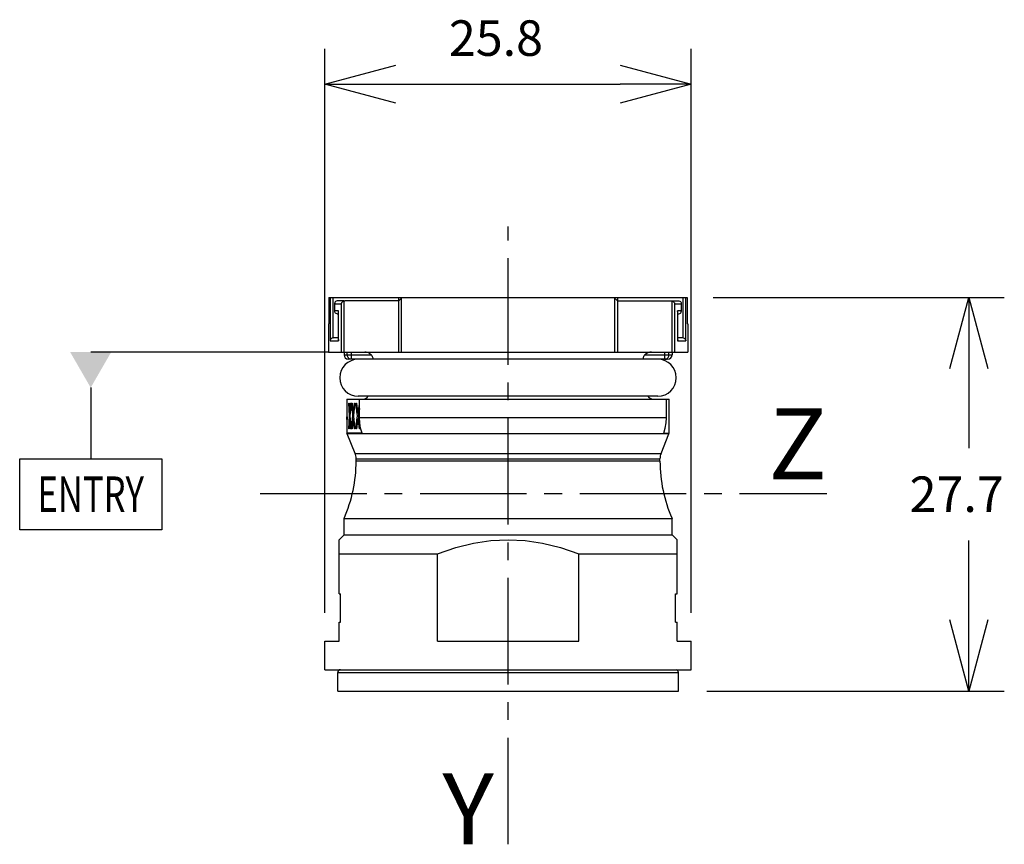
# Model space of a CAD drawing. Extents: x 0.3 to 69.6, y -13.1 to 45.
import ezdxf
from ezdxf.enums import TextEntityAlignment as Align

# ---------------------------------------------------------------- set-up
doc = ezdxf.new("R2010")
doc.units = 0
doc.header["$LTSCALE"] = 10
doc.header["$PDMODE"] = 32
doc.linetypes.add('AXES2', pattern=[1.125, 0.75, -0.125, 0.125, -0.125])
doc.layers.get('0').update_dxf_attribs({"color": 255, "linetype": 'CONTINUOUS'})
doc.layers.get('DEFPOINTS').update_dxf_attribs({"linetype": 'CONTINUOUS'})
for name, color, linetype in [('ALPHA', 254, 'CONTINUOUS'), ('AXE', 80, 'AXES2'), ('COTATION1', 2, 'CONTINUOUS')]:
    doc.layers.add(name, color=color, linetype=linetype)
doc.dimstyles.get("Standard").update_dxf_attribs({"dimtxt": 0.18, "dimasz": 0.18, "dimexe": 0.18, "dimexo": 0.0625, "dimgap": 0.09, "dimtad": 0, "dimtih": 1, "dimtoh": 1, "dimzin": 0, "dimcen": 0.09, "dimazin": 3, "dimtfac": 1, "dimtofl": 0, "dimtmove": 0, "dimatfit": 3})

# ---------------------------------------------------------------- blocks, each defined once
blk = doc.blocks.new('_OPEN30')
at = {"layer": 'COTATION1', "color": 0}
for p, q in [((-1, 0.267949), (0, 0)), ((0, 0), (-1, -0.267949)), ((0, 0), (-1, 0))]:
    blk.add_line(p, q, dxfattribs=at)
blk = doc.blocks.new('*D3')
at = {"layer": 'COTATION1', "color": 0}
for p, q in [((21.765015, 3.226568), (21.765015, 42.926568)), ((47.565015, 3.226568), (47.565015, 42.926568)), ((26.765015, 40.426568), (42.565015, 40.426568))]:
    blk.add_line(p, q, dxfattribs=at)
at = {"layer": 'DEFPOINTS', "color": 0}
for p in [(47.565015, 40.426568), (21.765015, 1.226568), (47.565015, 1.226568)]:
    blk.add_point(p, dxfattribs=at)
at = {"layer": 'COTATION1', "color": 0, "xscale": 5, "yscale": 5, "zscale": 5, "rotation": 180}
blk.add_blockref('_OPEN30', (21.765015, 40.426568), dxfattribs=at)
at = {"layer": 'COTATION1', "color": 0, "xscale": 5, "yscale": 5, "zscale": 5}
blk.add_blockref('_OPEN30', (47.565015, 40.426568), dxfattribs=at)
at = {"layer": 'COTATION1', "color": 0}
blk.add_text('25.8', height=2.5, dxfattribs=at).set_placement((30.498348, 42.426568))
blk = doc.blocks.new('*D4')
at = {"layer": 'COTATION1', "color": 0}
for p, q in [((49.115015, 25.426568), (69.615015, 25.426568)), ((67.115015, 20.426568), (67.115015, 14.826568)), ((67.115015, 2.726568), (67.115015, 8.326568)), ((48.664985, -2.273432), (69.615015, -2.273432))]:
    blk.add_line(p, q, dxfattribs=at)
at = {"layer": 'DEFPOINTS', "color": 0}
for p in [(47.115015, 25.426568), (46.664985, -2.273432), (67.115015, -2.273432)]:
    blk.add_point(p, dxfattribs=at)
at = {"layer": 'COTATION1', "color": 0, "xscale": 5, "yscale": 5, "zscale": 5}
for p, rotation in [((67.115015, 25.426568), 90), ((67.115015, -2.273432), 270)]:
    blk.add_blockref('_OPEN30', p, dxfattribs=dict(at, rotation=rotation))
at = {"layer": 'COTATION1', "color": 0}
blk.add_text('27.7', height=2.5, dxfattribs=at).set_placement((62.948348, 10.326568))

msp = doc.modelspace()

# ---------------------------------------------------------------- linework, layer by layer
at = {"color": 2, "linetype": 'CONTINUOUS'}
for p, q in [((22.015015, 21.576568), (5.270063, 21.576568)), ((5.270063, 19.076568), (5.270063, 14.076568)), ((0.270063, 14.076568), (10.270063, 14.076568)), ((0.270063, 9.076568), (0.270063, 14.076568)), ((10.270063, 14.076568), (10.270063, 9.076568)), ((10.270063, 9.076568), (0.270063, 9.076568))]:
    msp.add_line(p, q, dxfattribs=at)
msp.add_solid([(3.826687, 21.576568), (6.713438, 21.576568), (5.270063, 19.076568)], dxfattribs=at)
at = {"layer": 'ALPHA'}
for p, q in [((22.052538, 25.426568), (47.277491, 25.426568)), ((22.052538, 25.426568), (22.052538, 23.576568)), ((22.133868, 25.426568), (22.133868, 22.376568)), ((22.333076, 25.426568), (22.333076, 22.575715)), ((22.463396, 24.442222), (22.463396, 25.010914)), ((22.463396, 25.010907), (22.466406, 24.976568)), ((22.466406, 24.476568), (22.466406, 24.976568)), ((22.466406, 24.976568), (22.916396, 24.976568)), ((23.110387, 25.176568), (22.629494, 25.176568)), ((22.916396, 24.976568), (22.916396, 21.576568)), ((23.110387, 25.170399), (23.110387, 21.576568)), ((26.965015, 25.176568), (23.161289, 25.176568)), ((27.215015, 25.426568), (26.965015, 25.176568)), ((26.965015, 21.576568), (26.965015, 25.426568)), ((27.165015, 21.576568), (27.165015, 25.426568)), ((42.115015, 25.426568), (42.365015, 25.176568)), ((42.165015, 25.426568), (42.165015, 21.576568)), ((42.365015, 25.426568), (42.365015, 21.576568)), ((42.365015, 25.176568), (46.168741, 25.176568)), ((46.219642, 25.176568), (46.700535, 25.176568)), ((46.219642, 21.576568), (46.219642, 25.170399)), ((46.413633, 21.576568), (46.413633, 24.976568)), ((46.413633, 24.976568), (46.863624, 24.976568)), ((46.866633, 25.010907), (46.863624, 24.976568)), ((46.863624, 24.976568), (46.863624, 24.476568)), ((46.866633, 25.010914), (46.866633, 24.442222)), ((46.996954, 22.575715), (46.996954, 25.426568)), ((47.196161, 22.376568), (47.196161, 25.426568)), ((47.277491, 25.426568), (47.277491, 23.576568)), ((22.463396, 24.442229), (22.466406, 24.476568)), ((22.726157, 24.476568), (22.466406, 24.476568)), ((22.629494, 24.276568), (22.721416, 24.276568)), ((22.721416, 24.433427), (22.726157, 24.476568)), ((22.721416, 22.441082), (22.721416, 24.433426)), ((22.726157, 22.376601), (22.726157, 24.476568)), ((46.608614, 24.433427), (46.603873, 24.476568)), ((46.863624, 24.476568), (46.603873, 24.476568)), ((46.603873, 24.476568), (46.603873, 22.376578)), ((46.608614, 24.433426), (46.608614, 22.441032)), ((46.608614, 24.276568), (46.700535, 24.276568)), ((46.866633, 24.442229), (46.863624, 24.476568)), ((22.015015, 23.576568), (22.015015, 21.576568)), ((22.052538, 23.576568), (22.015015, 23.576568)), ((47.315015, 23.576568), (47.277491, 23.576568)), ((47.315015, 23.576568), (47.315015, 21.576568)), ((22.133868, 22.376568), (22.726157, 22.376568)), ((22.721416, 22.576568), (22.351611, 22.576568)), ((22.716407, 22.423745), (22.72615, 22.376568)), ((22.721416, 22.441283), (22.726157, 22.376601)), ((46.603873, 22.376568), (47.196161, 22.376568)), ((46.612593, 22.414368), (46.603875, 22.376568)), ((46.978418, 22.576568), (46.608614, 22.576568)), ((22.015015, 21.576568), (47.315015, 21.576568)), ((23.115015, 21.576568), (23.115015, 21.376568)), ((23.338015, 21.376568), (23.338015, 21.576568)), ((23.632223, 21.076568), (23.632223, 21.576568)), ((45.697807, 21.076568), (45.697807, 21.576568)), ((45.992014, 21.376568), (45.992014, 21.576568)), ((46.215015, 21.576568), (46.215015, 21.376568)), ((23.115015, 21.376568), (25.031326, 21.376568)), ((45.915015, 21.076568), (23.415015, 21.076568)), ((44.298703, 21.376568), (46.215015, 21.376568)), ((23.315015, 18.276568), (46.015015, 18.276568)), ((23.315015, 18.276568), (23.315015, 15.882676)), ((45.215015, 18.476568), (24.115015, 18.476568)), ((24.19716, 16.959709), (24.19716, 18.276568)), ((45.821458, 16.959709), (45.821458, 18.276568)), ((46.015015, 15.882676), (46.015015, 18.276568)), ((23.475922, 17.535314), (23.447443, 17.976568)), ((23.447443, 17.976568), (23.467214, 17.976568)), ((23.467214, 17.976568), (23.492099, 17.612147)), ((23.507116, 17.095717), (23.475922, 17.535314)), ((23.492099, 17.612147), (23.518825, 17.248908)), ((23.518825, 17.248908), (23.547589, 17.613442)), ((23.567109, 17.537218), (23.53089, 17.095717)), ((23.547589, 17.613442), (23.578194, 17.976568)), ((23.606043, 17.976568), (23.567109, 17.537218)), ((23.578194, 17.976568), (23.606043, 17.976568)), ((23.645446, 17.976568), (23.676717, 17.976568)), ((23.721752, 17.241796), (23.690322, 17.534829)), ((23.728411, 17.49064), (23.755488, 17.248908)), ((23.755488, 17.248908), (23.79809, 17.613787)), ((23.808557, 17.390746), (23.773437, 17.095717)), ((23.79809, 17.613787), (23.842533, 17.976568)), ((23.844886, 17.684363), (23.808557, 17.390746)), ((23.842533, 17.976568), (23.88242, 17.976568)), ((23.88242, 17.976568), (23.844886, 17.684363)), ((23.979415, 17.681292), (23.938054, 17.976568)), ((23.938054, 17.976568), (23.981642, 17.976568)), ((24.021989, 17.387675), (23.979415, 17.681292)), ((23.981642, 17.976568), (24.034735, 17.611432)), ((24.06577, 17.095717), (24.021989, 17.387675)), ((24.034735, 17.611432), (24.089675, 17.248908)), ((24.089675, 17.248908), (24.147314, 17.614188)), ((24.167415, 17.428088), (24.113997, 17.095717)), ((24.147314, 17.614188), (24.197134, 17.918669)), ((24.197122, 17.607886), (24.167415, 17.428088)), ((23.318593, 16.827632), (23.318593, 17.019121)), ((23.318593, 17.019121), (23.329526, 17.019121)), ((23.329526, 16.827632), (23.318593, 16.827632)), ((23.329526, 17.019121), (23.329526, 16.827632)), ((23.475922, 16.637011), (23.507116, 17.095717)), ((23.518825, 16.904227), (23.492099, 16.540989)), ((23.547589, 16.539694), (23.518825, 16.904227)), ((23.53089, 17.095717), (23.56711, 16.635017)), ((23.690323, 16.637518), (23.737918, 17.095717)), ((23.755488, 16.904227), (23.71518, 16.541322)), ((23.737918, 17.095717), (23.721752, 17.241796)), ((23.79809, 16.539349), (23.755488, 16.904227)), ((23.773437, 17.095717), (23.808557, 16.787855)), ((23.808557, 16.787855), (23.844887, 16.481472)), ((23.979416, 16.484689), (24.02199, 16.791072)), ((24.02199, 16.791072), (24.06577, 17.095717)), ((24.089675, 16.904227), (24.034735, 16.541704)), ((24.147314, 16.538948), (24.089675, 16.904227)), ((24.113997, 17.095717), (24.161405, 16.787297)), ((24.161405, 16.787297), (24.210023, 16.480914)), ((45.821458, 16.959709), (24.19716, 16.959709)), ((23.447443, 16.176568), (23.475922, 16.637011)), ((23.467214, 16.176568), (23.447443, 16.176568)), ((23.492099, 16.540989), (23.467214, 16.176568)), ((23.578194, 16.176568), (23.547589, 16.539694)), ((23.56711, 16.635017), (23.606043, 16.176568)), ((23.606043, 16.176568), (23.578194, 16.176568)), ((23.645446, 16.176568), (23.690323, 16.637518)), ((23.676717, 16.176568), (23.645446, 16.176568)), ((23.71518, 16.541322), (23.676717, 16.176568)), ((23.842533, 16.176568), (23.79809, 16.539349)), ((23.88242, 16.176568), (23.842533, 16.176568)), ((23.844887, 16.481472), (23.88242, 16.176568)), ((23.938054, 16.176568), (23.979416, 16.484689)), ((23.981642, 16.176568), (23.938054, 16.176568)), ((24.034735, 16.541704), (23.981642, 16.176568)), ((24.206793, 16.176568), (24.147314, 16.538948)), ((24.259842, 16.176568), (24.206793, 16.176568)), ((24.210023, 16.480914), (24.259842, 16.176568)), ((23.333463, 15.835889), (23.315015, 15.882676)), ((24.378421, 15.882676), (23.315015, 15.882676)), ((45.996566, 15.835889), (23.333463, 15.835889)), ((23.892198, 14.45297), (23.333463, 15.835889)), ((45.437831, 14.45297), (45.996566, 15.835889)), ((45.628273, 15.882676), (46.015015, 15.882676)), ((45.996566, 15.835889), (46.015015, 15.882676)), ((23.892198, 14.45297), (45.437831, 14.45297)), ((23.965015, 14.078364), (45.365015, 14.078364)), ((23.965015, 13.911106), (23.965015, 14.078364)), ((45.365015, 13.911106), (23.965015, 13.911106)), ((45.365015, 13.911106), (45.365015, 14.078364)), ((23.115015, 9.876568), (46.215015, 9.876568)), ((23.115015, 8.726568), (23.115015, 9.876568)), ((46.215015, 8.726568), (46.215015, 9.876568)), ((22.765015, 8.376568), (23.115015, 8.726568)), ((22.765015, 4.576568), (22.765015, 8.376568)), ((23.115015, 8.726568), (46.215015, 8.726568)), ((46.565015, 8.376568), (46.215015, 8.726568)), ((46.565015, 4.576568), (46.565015, 8.376568)), ((22.765015, 7.376568), (29.685055, 7.376568)), ((29.685055, 1.226568), (29.685055, 7.376568)), ((39.644974, 1.226568), (39.644974, 7.376568)), ((39.644974, 7.376568), (46.565015, 7.376568)), ((22.765015, 4.576568), (22.865015, 4.576568)), ((22.865015, 2.576568), (22.865015, 4.576568)), ((46.465015, 4.576568), (46.565015, 4.576568)), ((46.465015, 2.576568), (46.465015, 4.576568)), ((22.765015, 1.226568), (22.765015, 2.576568)), ((22.765015, 2.576568), (22.865015, 2.576568)), ((46.465015, 2.576568), (46.565015, 2.576568)), ((46.565015, 1.226568), (46.565015, 2.576568)), ((21.765015, 1.226568), (22.765015, 1.226568)), ((21.765015, -0.773432), (21.765015, 1.226568)), ((29.685055, 1.226568), (39.644974, 1.226568)), ((46.565015, 1.226568), (47.565015, 1.226568)), ((47.565015, -0.773432), (47.565015, 1.226568)), ((21.765141, -0.773432), (47.564935, -0.773432)), ((22.665015, -0.973432), (46.665015, -0.973432)), ((22.665015, -2.273432), (22.665015, -0.973432)), ((46.665015, -2.273432), (46.665015, -0.973432)), ((22.665015, -2.273432), (46.665015, -2.273432)), ((22.665044, -2.273432), (46.664985, -2.273432))]:
    msp.add_line(p, q, dxfattribs=at)
for points in [[(22.629494, 25.176568), (22.567973, 25.165979), (22.521918, 25.13994), (22.490122, 25.10456), (22.471093, 25.063663), (22.463611, 25.020073), (22.463396, 25.010907)], [(23.110387, 25.170399), (23.035057, 25.137626), (22.978111, 25.089577), (22.938742, 25.034193), (22.916396, 24.976568)], [(23.110387, 25.170399), (23.127142, 25.173816), (23.144151, 25.175878), (23.161289, 25.176568)], [(46.219642, 25.170399), (46.202887, 25.173816), (46.185878, 25.175878), (46.168741, 25.176568)], [(46.219642, 25.170399), (46.294973, 25.137626), (46.351918, 25.089577), (46.391288, 25.034193), (46.413633, 24.976568)], [(46.700535, 25.176568), (46.762056, 25.165979), (46.808111, 25.13994), (46.839907, 25.10456), (46.858936, 25.063663), (46.866418, 25.020073), (46.866633, 25.010907)], [(22.629494, 24.276568), (22.567973, 24.287156), (22.521918, 24.313196), (22.490122, 24.348575), (22.471093, 24.389473), (22.463611, 24.433062), (22.463396, 24.442229)], [(46.700535, 24.276568), (46.762056, 24.287156), (46.808111, 24.313196), (46.839907, 24.348575), (46.858936, 24.389473), (46.866418, 24.433062), (46.866633, 24.442229)], [(22.333076, 22.575715), (22.26257, 22.556454), (22.208213, 22.520746), (22.169255, 22.475986), (22.144731, 22.426667), (22.133868, 22.376568)], [(22.333076, 22.575715), (22.339244, 22.576189), (22.345425, 22.576473), (22.351611, 22.576568)], [(22.721416, 22.476984), (22.717985, 22.466023), (22.716407, 22.423745)], [(46.608614, 22.4412), (46.60854, 22.433268), (46.603873, 22.376578)], [(46.608614, 22.480353), (46.609552, 22.477791), (46.614036, 22.447971), (46.612593, 22.414368)], [(46.996954, 22.575715), (46.990785, 22.576189), (46.984604, 22.576473), (46.978418, 22.576568)], [(46.996954, 22.575715), (47.067459, 22.556454), (47.121816, 22.520746), (47.160774, 22.475986), (47.185298, 22.426667), (47.196161, 22.376568)], [(25.031326, 21.376568), (24.958066, 21.44391), (24.874214, 21.499003), (24.780882, 21.540604), (24.679095, 21.567149), (24.569966, 21.576568)], [(44.760063, 21.576568), (44.650904, 21.567144), (44.549001, 21.540553), (44.455581, 21.498875), (44.37177, 21.44376), (44.298703, 21.376568)], [(23.459292, 21.133863), (23.394203, 21.200232), (23.352414, 21.283863), (23.338015, 21.376568)], [(23.632223, 21.076568), (23.541307, 21.091251), (23.459292, 21.133863)], [(25.031326, 21.376568), (25.070617, 21.328104), (25.10205, 21.27582), (25.12366, 21.22255), (25.134465, 21.173152), (25.13573, 21.131971), (25.129966, 21.101436), (25.119649, 21.082828), (25.106534, 21.076568)], [(44.223495, 21.076568), (44.210364, 21.082846), (44.200026, 21.101545), (44.194279, 21.132244), (44.195615, 21.173556), (44.206492, 21.222943), (44.228097, 21.276055), (44.259462, 21.328174), (44.298703, 21.376568)], [(45.697807, 21.076568), (45.788909, 21.091313), (45.871059, 21.134101)], [(45.871059, 21.134101), (45.936144, 21.20068), (45.977829, 21.284536), (45.992014, 21.376568)], [(23.690322, 17.534829), (23.660101, 17.82903), (23.645446, 17.976568)], [(23.676717, 17.976568), (23.689332, 17.854778), (23.728411, 17.49064)], [(24.378421, 15.882676), (24.278273, 16.232397), (24.217515, 16.593299), (24.19716, 16.959709)], [(45.628273, 15.882676), (45.735009, 16.232397), (45.799763, 16.593299), (45.821458, 16.959709)], [(29.685055, 7.376568), (30.980957, 7.81935), (32.229072, 8.129806), (33.452492, 8.314954), (34.665484, 8.376568), (35.878391, 8.314867), (37.101622, 8.129673), (38.349298, 7.819283), (39.644974, 7.376568)]]:
    msp.add_lwpolyline(points, dxfattribs=at)
for centre, radius, start, end in [((24.115015, 19.776568), 1.3, 90, 270), ((23.415015, 21.376568), 0.3, 180, 270), ((45.215015, 19.776568), 1.3, 270, 90), ((45.915015, 21.376568), 0.3, 270, 0), ((24.465015, 18.676568), 0.4, 270, 329.668273), ((44.865015, 18.676568), 0.4, 210.331727, 270), ((13.965015, 13.911106), 10, 336.205727, 0), ((22.965015, 14.078364), 1, 0, 22), ((46.365015, 14.078364), 1, 158, 180), ((55.365015, 13.911106), 10, 180, 203.794273), ((22.865015, -0.973432), 0.2, 90, 180), ((46.465015, -0.973432), 0.2, 0, 72)]:
    msp.add_arc(centre, radius, start, end, dxfattribs=at)
at = {"layer": 'AXE'}
for p, q in [((34.665015, -13.059586), (34.665015, 30.426568)), ((17.215015, 11.626568), (57.115015, 11.626568))]:
    msp.add_line(p, q, dxfattribs=at)

# ---------------------------------------------------------------- texts
at = {"color": 2, "linetype": 'CONTINUOUS', "width": 0.642857}
msp.add_text('ENTRY', height=2.5, dxfattribs=at).set_placement((1.520063, 10.326568), (9.020063, 10.326568), align=Align.FIT)
at = {"layer": 'AXE'}
for s, p in [('Z', (57.115015, 12.626568)), ('Y', (33.665015, -13.059586))]:
    msp.add_text(s, height=5, dxfattribs=at).set_placement(p, align=Align.RIGHT)

# ---------------------------------------------------------------- dimensions: what is measured, and where the dimension line sits
at = {"layer": 'COTATION1'}
dim = msp.add_linear_dim(base=(47.565015, 40.426568), p1=(21.765015, 1.226568), p2=(47.565015, 1.226568), dimstyle='Standard', dxfattribs=at)
dim.commit()
dim.dimension.update_dxf_attribs({"geometry": '*D3', "text_midpoint": (34.665015, 43.676568)})
dim = msp.add_linear_dim(base=(67.115015, -2.273432), p1=(47.115015, 25.426568), p2=(46.664985, -2.273432), angle=90, dimstyle='Standard', dxfattribs=at)
dim.commit()
dim.dimension.update_dxf_attribs({"geometry": '*D4', "text_midpoint": (67.115015, 11.576568)})

doc.saveas('drawing.dxf')
